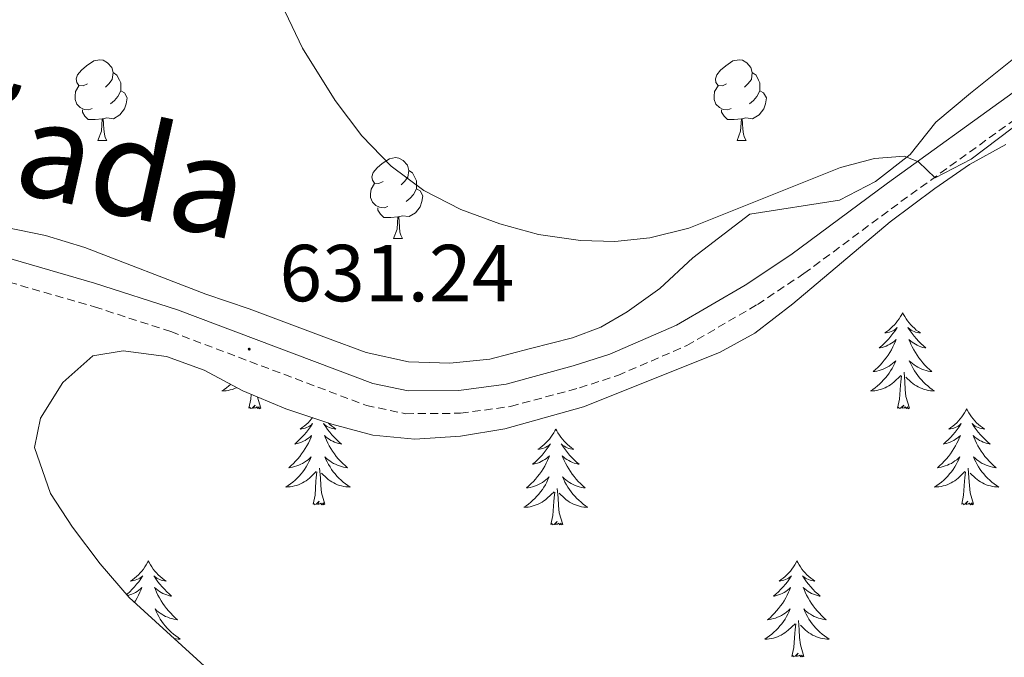
# Model space of a CAD drawing. Units: metres. Extents: x 624252 to 628760, y 4694444 to 4697495.
# Drawn here: x 625318 to 625440, y 4697021 to 4697100 of the extents above; entities that cross this region are included whole.
import ezdxf
from ezdxf.enums import TextEntityAlignment as Align

# ---------------------------------------------------------------- set-up
doc = ezdxf.new("R2010")
doc.units = ezdxf.units.M
doc.header["$MEASUREMENT"] = 0
doc.linetypes.add('TRAZOSX2', pattern=[1.5, 1, -0.5])
for name, color, linetype, lineweight in [('Carátula', 7, 'Continuous', 5), ('Level 21', 19, 'Continuous', 0), ('Level 35', 92, 'Continuous', 0), ('Level 36', 19, 'Continuous', 40), ('Level 41', 39, 'Continuous', 0), ('Level 45', 19, 'Continuous', 0), ('Level 5', 36, 'Continuous', 0), ('Level 7', 1, 'Continuous', 0)]:
    doc.layers.add(name, color=color, linetype=linetype, lineweight=lineweight)
doc.styles.add('Arial', font='ARIAL.TTF', dxfattribs={"height": 0.2})

# ---------------------------------------------------------------- blocks, each defined once
blk = doc.blocks.new('5PATER')
at = {"layer": 'Carátula', "linetype": 'Continuous', "lineweight": 5}
h = blk.add_hatch(color=250, dxfattribs=at)
edge = h.paths.add_edge_path()
edge.add_ellipse((0, 0), major_axis=(-1.33, -1.34), ratio=0.999422, start_angle=0, end_angle=360)

msp = doc.modelspace()

# ---------------------------------------------------------------- linework, layer by layer
at = {"layer": 'Level 21', "color": 19, "linetype": 'Continuous', "lineweight": 0}
msp.add_polyline3d([(625312.63, 4697071.26, 634.16), (625327.33, 4697067.03, 632.45), (625337.62, 4697063.7, 631.53), (625361.85, 4697054.56, 630.81), (625366.24, 4697053.65, 630.58), (625372.55, 4697053.7, 630.55), (625378.4, 4697054.5, 630.55), (625386.72, 4697056.74, 630.03), (625391.27, 4697058.22, 630.03), (625399.56, 4697061.8, 629.99), (625408.09, 4697066.77, 629.87), (625413.73, 4697070.52, 629.77), (625425.74, 4697079.41, 630.03), (625441.32, 4697090.66, 629.94)], dxfattribs=at)
at = {"layer": 'Level 21', "color": 19, "linetype": 'TRAZOSX2', "lineweight": 0}
msp.add_polyline3d([(625312.38, 4697068.4, 634.12), (625327.31, 4697064.08, 632.36), (625336.79, 4697061, 631.52), (625361.06, 4697051.84, 630.81), (625365.96, 4697050.82, 630.58), (625372.75, 4697050.87, 630.55), (625378.96, 4697051.72, 630.55), (625387.52, 4697054.03, 630.03), (625392.27, 4697055.57, 630.03), (625400.84, 4697059.27, 629.99), (625409.59, 4697064.37, 629.87), (625415.36, 4697068.2, 629.77), (625427.41, 4697077.13, 630.03), (625443.06, 4697088.43, 629.94)], dxfattribs=at)
at = {"layer": 'Level 35', "color": 92, "linetype": 'Continuous', "lineweight": 0, "ltscale": 0.5}
for points in [[(625442.66, 4697095.86, 631.68), (625436.03, 4697090.6, 631.34), (625431.75, 4697086.98, 632.2), (625428.53, 4697082.97, 632.29), (625424.24, 4697079.61, 632.29), (625419.78, 4697077.33, 632.29), (625408.65, 4697075.57, 632.46), (625401.57, 4697070.16, 632.88), (625397.49, 4697066.34, 633.07), (625393.41, 4697063.45, 633.07), (625390.15, 4697061.57, 633.07), (625386.65, 4697060.23, 632.81), (625381.43, 4697058.91, 632.29), (625376.37, 4697057.6, 632.29), (625371.41, 4697057.07, 632.62), (625366.3, 4697057.25, 632.88), (625361.04, 4697058.4, 632.82), (625356.11, 4697060.24, 632.38), (625346.52, 4697063.83, 632.29), (625341.15, 4697065.64, 632.81), (625326.13, 4697071.43, 633.71), (625321.25, 4697072.94, 634.71), (625316.19, 4697073.96, 635.31)], [(625404.88, 4697058.4, 632.81), (625409.26, 4697060.79, 632.3), (625413.99, 4697064.45, 632.98), (625426.06, 4697074.64, 633.42), (625431.62, 4697078.76, 634.19), (625435.9, 4697081.72, 635.08), (625440.42, 4697084.2, 636.18)], [(625343.28, 4697017.38, 632.12), (625331.64, 4697028.02, 631.6), (625328.03, 4697032.21, 631.77), (625324.58, 4697036.75, 632.63), (625321.86, 4697040.92, 632.8), (625319.89, 4697046.61, 632.81), (625320.62, 4697050.26, 632.46), (625323.39, 4697054.69, 631.25), (625327.13, 4697057.99, 630.87), (625330.86, 4697058.6, 631.42), (625336.24, 4697057.93, 632.29), (625340.94, 4697056.23, 632.29), (625345.71, 4697053.64, 632.29), (625351.08, 4697051.43, 632.29)], [(625351.08, 4697051.43, 632.29), (625356.79, 4697049.53, 632.29), (625361.85, 4697048.16, 632.63), (625367.06, 4697047.66, 632.98), (625372.75, 4697048.05, 632.81), (625378.25, 4697048.94, 632.81), (625387.99, 4697051.65, 632.81), (625404.88, 4697058.4, 632.81)]]:
    msp.add_polyline3d(points, dxfattribs=at)
at = {"layer": 'Level 36', "color": 92, "linetype": 'Continuous', "lineweight": 0}
for points in [[(625326.44, 4697091.76), (625325.91, 4697091.5), (625325.38, 4697091.55), (625325.12, 4697091.92), (625325.06, 4697092.35), (625325.22, 4697092.87), (625325.7, 4697093.46), (625326.34, 4697093.99), (625327.24, 4697094.58), (625327.98, 4697094.74), (625328.41, 4697094.68), (625328.94, 4697094.37), (625329.47, 4697093.78), (625329.63, 4697093.14), (625329.52, 4697092.29), (625329.09, 4697091.76), (625328.67, 4697091.34)], [(625405.77, 4697091.76), (625405.24, 4697091.5), (625404.71, 4697091.55), (625404.44, 4697091.92), (625404.39, 4697092.35), (625404.55, 4697092.87), (625405.03, 4697093.46), (625405.66, 4697093.99), (625406.56, 4697094.58), (625407.31, 4697094.74), (625407.73, 4697094.68), (625408.26, 4697094.37), (625408.79, 4697093.78), (625408.95, 4697093.14), (625408.84, 4697092.29), (625408.42, 4697091.76), (625408, 4697091.34)], [(625329.63, 4697093.14), (625330.1, 4697092.83), (625330.42, 4697092.19), (625330.58, 4697091.87), (625330.58, 4697091.29), (625330.58, 4697090.86), (625330.21, 4697090.17), (625329.79, 4697089.69), (625329.31, 4697089.27)], [(625408.95, 4697093.14), (625409.43, 4697092.83), (625409.74, 4697092.19), (625409.9, 4697091.87), (625409.9, 4697091.29), (625409.9, 4697090.86), (625409.53, 4697090.17), (625409.11, 4697089.69), (625408.63, 4697089.27)], [(625327.03, 4697088.68), (625326.6, 4697088.52), (625326.02, 4697088.58), (625325.54, 4697088.79), (625325.12, 4697089.22), (625324.9, 4697089.8), (625324.9, 4697090.22), (625324.96, 4697090.81), (625325.38, 4697091.5)], [(625406.35, 4697088.68), (625405.93, 4697088.52), (625405.34, 4697088.58), (625404.87, 4697088.79), (625404.44, 4697089.22), (625404.23, 4697089.8), (625404.23, 4697090.22), (625404.28, 4697090.81), (625404.71, 4697091.5)], [(625330.58, 4697090.86), (625331.03, 4697090.61), (625331.38, 4697090), (625331.27, 4697089.27), (625331.06, 4697088.63), (625330.47, 4697087.89), (625329.68, 4697087.41), (625328.83, 4697087.52), (625328.4, 4697087.39)], [(625409.9, 4697090.86), (625410.36, 4697090.61), (625410.7, 4697090), (625410.59, 4697089.27), (625410.38, 4697088.63), (625409.8, 4697087.89), (625409, 4697087.41), (625408.15, 4697087.52), (625407.72, 4697087.39)], [(625328.29, 4697087.39), (625327.4, 4697087.3), (625326.55, 4697087.3), (625326.13, 4697087.73), (625325.81, 4697088.21), (625325.81, 4697088.52)], [(625407.61, 4697087.39), (625406.72, 4697087.3), (625405.88, 4697087.3), (625405.45, 4697087.73), (625405.13, 4697088.21), (625405.13, 4697088.52)], [(625327.74, 4697084.7), (625328.18, 4697085.86), (625328.29, 4697087.39), (625328.4, 4697087.39), (625328.43, 4697086.8), (625328.47, 4697086.12), (625328.54, 4697085.5), (625328.65, 4697085.1), (625328.87, 4697084.7)], [(625407.07, 4697084.7), (625407.5, 4697085.86), (625407.61, 4697087.39), (625407.72, 4697087.39), (625407.76, 4697086.8), (625407.79, 4697086.12), (625407.86, 4697085.5), (625407.98, 4697085.1), (625408.19, 4697084.7)], [(625327.74, 4697084.7), (625328.87, 4697084.7)], [(625407.07, 4697084.7), (625408.19, 4697084.7)], [(625363.13, 4697079.62), (625362.6, 4697079.36), (625362.07, 4697079.41), (625361.81, 4697079.78), (625361.75, 4697080.21), (625361.91, 4697080.73), (625362.39, 4697081.32), (625363.03, 4697081.85), (625363.93, 4697082.44), (625364.67, 4697082.6), (625365.1, 4697082.54), (625365.63, 4697082.23), (625366.16, 4697081.64), (625366.32, 4697081), (625366.21, 4697080.15), (625365.78, 4697079.62), (625365.36, 4697079.2)], [(625366.32, 4697081), (625366.79, 4697080.69), (625367.11, 4697080.05), (625367.27, 4697079.73), (625367.27, 4697079.15), (625367.27, 4697078.72), (625366.9, 4697078.03), (625366.48, 4697077.55), (625366, 4697077.13)], [(625363.72, 4697076.54), (625363.29, 4697076.38), (625362.71, 4697076.44), (625362.23, 4697076.65), (625361.81, 4697077.08), (625361.59, 4697077.66), (625361.59, 4697078.08), (625361.65, 4697078.67), (625362.07, 4697079.36)], [(625367.27, 4697078.72), (625367.72, 4697078.47), (625368.07, 4697077.86), (625367.96, 4697077.13), (625367.75, 4697076.49), (625367.16, 4697075.75), (625366.37, 4697075.27), (625365.52, 4697075.38), (625365.09, 4697075.25)], [(625364.98, 4697075.25), (625364.09, 4697075.16), (625363.24, 4697075.16), (625362.82, 4697075.59), (625362.5, 4697076.07), (625362.5, 4697076.38)], [(625364.43, 4697072.56), (625364.87, 4697073.72), (625364.98, 4697075.25), (625365.09, 4697075.25), (625365.12, 4697074.66), (625365.16, 4697073.98), (625365.23, 4697073.36), (625365.34, 4697072.96), (625365.56, 4697072.56)], [(625364.43, 4697072.56), (625365.56, 4697072.56)], [(625427.61, 4697063.35), (625427.5, 4697063.13), (625427.34, 4697062.86), (625427.17, 4697062.59), (625426.99, 4697062.34), (625426.8, 4697062.09), (625426.59, 4697061.85), (625426.37, 4697061.62), (625426.14, 4697061.41), (625425.9, 4697061.2), (625425.65, 4697061.01), (625425.39, 4697060.84), (625425.59, 4697060.86), (625425.79, 4697060.9), (625425.99, 4697060.95), (625426.19, 4697061.02), (625426.38, 4697061.1), (625426.56, 4697061.2), (625426.73, 4697061.32), (625426.94, 4697061.51), (625426.89, 4697061.44), (625426.67, 4697061.1), (625426.42, 4697060.76), (625426.17, 4697060.44), (625425.9, 4697060.12), (625425.62, 4697059.81), (625425.33, 4697059.52), (625425.02, 4697059.24), (625424.71, 4697058.97), (625424.83, 4697058.99), (625425.08, 4697059.05), (625425.32, 4697059.12), (625425.56, 4697059.21), (625425.79, 4697059.31), (625426.01, 4697059.43), (625426.23, 4697059.56), (625426.43, 4697059.7), (625426.63, 4697059.86), (625426.82, 4697060.03), (625426.73, 4697059.81), (625426.57, 4697059.45), (625426.4, 4697059.1), (625426.22, 4697058.75), (625426.02, 4697058.41), (625425.81, 4697058.08), (625425.58, 4697057.76), (625425.34, 4697057.44), (625425.09, 4697057.14), (625424.83, 4697056.85), (625424.55, 4697056.57), (625424.26, 4697056.3), (625423.97, 4697056.04), (625424.16, 4697056.06), (625424.43, 4697056.11), (625424.69, 4697056.17), (625424.95, 4697056.25), (625425.21, 4697056.35), (625425.45, 4697056.46), (625425.7, 4697056.58), (625425.93, 4697056.72), (625426.15, 4697056.87), (625426.37, 4697057.03), (625426.58, 4697057.21), (625426.77, 4697057.39), (625426.63, 4697057.07)], [(625427.61, 4697063.35), (625427.72, 4697063.13), (625427.87, 4697062.86), (625428.04, 4697062.59), (625428.22, 4697062.34), (625428.42, 4697062.09), (625428.63, 4697061.85), (625428.84, 4697061.62), (625429.07, 4697061.41), (625429.31, 4697061.2), (625429.57, 4697061.01), (625429.83, 4697060.84), (625429.63, 4697060.86), (625429.42, 4697060.9), (625429.22, 4697060.95), (625429.03, 4697061.02), (625428.84, 4697061.1), (625428.66, 4697061.2), (625428.49, 4697061.32), (625428.28, 4697061.51), (625428.32, 4697061.44), (625428.55, 4697061.1), (625428.79, 4697060.76), (625429.05, 4697060.44), (625429.32, 4697060.12), (625429.6, 4697059.81), (625429.89, 4697059.52), (625430.19, 4697059.24), (625430.51, 4697058.97), (625430.38, 4697058.99), (625430.14, 4697059.05), (625429.89, 4697059.12), (625429.66, 4697059.21), (625429.43, 4697059.31), (625429.2, 4697059.43), (625428.99, 4697059.56), (625428.78, 4697059.7), (625428.58, 4697059.86), (625428.4, 4697060.03), (625428.49, 4697059.81), (625428.64, 4697059.45), (625428.81, 4697059.1), (625429, 4697058.75), (625429.2, 4697058.41), (625429.41, 4697058.08), (625429.64, 4697057.76), (625429.87, 4697057.44), (625430.13, 4697057.14), (625430.39, 4697056.85), (625430.67, 4697056.57), (625430.95, 4697056.3), (625431.25, 4697056.04), (625431.05, 4697056.06), (625430.79, 4697056.11), (625430.52, 4697056.17), (625430.26, 4697056.25), (625430.01, 4697056.35), (625429.76, 4697056.46), (625429.52, 4697056.58), (625429.29, 4697056.72), (625429.06, 4697056.87), (625428.85, 4697057.03), (625428.64, 4697057.21), (625428.44, 4697057.39), (625428.59, 4697057.07)], [(625426.63, 4697057.07), (625426.48, 4697056.75), (625426.31, 4697056.43), (625426.12, 4697056.13), (625425.93, 4697055.83), (625425.72, 4697055.54), (625425.49, 4697055.26), (625425.26, 4697055), (625425.01, 4697054.74), (625424.75, 4697054.49), (625424.49, 4697054.26), (625424.21, 4697054.04), (625423.92, 4697053.83), (625423.63, 4697053.64), (625423.89, 4697053.65), (625424.16, 4697053.67), (625424.42, 4697053.71), (625424.68, 4697053.77), (625424.93, 4697053.84), (625425.18, 4697053.93), (625425.43, 4697054.03), (625425.66, 4697054.15), (625425.89, 4697054.28), (625426.12, 4697054.42), (625426.33, 4697054.58), (625426.53, 4697054.75), (625427.38, 4697055.55)], [(625428.59, 4697057.07), (625428.74, 4697056.75), (625428.91, 4697056.43), (625429.09, 4697056.13), (625429.29, 4697055.83), (625429.5, 4697055.54), (625429.72, 4697055.26), (625429.96, 4697055), (625430.2, 4697054.74), (625430.46, 4697054.49), (625430.73, 4697054.26), (625431.01, 4697054.04), (625431.3, 4697053.83), (625431.59, 4697053.64), (625431.32, 4697053.65), (625431.06, 4697053.67), (625430.8, 4697053.71), (625430.54, 4697053.77), (625430.28, 4697053.84), (625430.03, 4697053.93), (625429.79, 4697054.03), (625429.55, 4697054.15), (625429.32, 4697054.28), (625429.1, 4697054.42), (625428.89, 4697054.58), (625428.68, 4697054.75), (625428.03, 4697055.37)], [(625426.99, 4697051.5), (625427.23, 4697052.62), (625427.35, 4697054.36), (625427.39, 4697054.79), (625427.46, 4697055.52)], [(625428.46, 4697051.5), (625428.03, 4697052.94), (625427.94, 4697053.84), (625427.89, 4697054.79), (625427.79, 4697055.96)], [(625344.21, 4697054.46), (625343.98, 4697054.26), (625343.7, 4697054.04), (625343.41, 4697053.83), (625343.12, 4697053.64), (625343.39, 4697053.64), (625343.65, 4697053.67), (625343.91, 4697053.71), (625344.17, 4697053.77), (625344.43, 4697053.84), (625344.68, 4697053.93), (625344.92, 4697054.03), (625344.96, 4697054.05)], [(625346.49, 4697051.5), (625346.73, 4697052.62), (625346.77, 4697053.21)], [(625347.95, 4697051.5), (625347.78, 4697051.43), (625347.76, 4697051.67), (625347.57, 4697051.45), (625347.45, 4697051.65), (625347.33, 4697051.54), (625347.06, 4697051.49), (625347.26, 4697051.88), (625346.87, 4697051.5), (625346.68, 4697051.45), (625346.64, 4697051.61), (625346.49, 4697051.5)], [(625347.95, 4697051.5), (625347.54, 4697052.89)], [(625428.46, 4697051.5), (625428.29, 4697051.43), (625428.27, 4697051.67), (625428.08, 4697051.45), (625427.95, 4697051.65), (625427.83, 4697051.54), (625427.56, 4697051.49), (625427.76, 4697051.88), (625427.37, 4697051.5), (625427.19, 4697051.45), (625427.15, 4697051.61), (625426.99, 4697051.5)], [(625435.57, 4697051.43), (625435.46, 4697051.21), (625435.3, 4697050.94), (625435.13, 4697050.67), (625434.95, 4697050.42), (625434.76, 4697050.17), (625434.55, 4697049.93), (625434.33, 4697049.7), (625434.1, 4697049.49), (625433.86, 4697049.28), (625433.61, 4697049.09), (625433.35, 4697048.92), (625433.55, 4697048.94), (625433.75, 4697048.98), (625433.95, 4697049.03), (625434.15, 4697049.1), (625434.34, 4697049.19), (625434.52, 4697049.28), (625434.69, 4697049.4), (625434.9, 4697049.59), (625434.85, 4697049.52), (625434.63, 4697049.18), (625434.38, 4697048.84), (625434.13, 4697048.52), (625433.86, 4697048.2), (625433.58, 4697047.9), (625433.29, 4697047.6), (625432.98, 4697047.32), (625432.67, 4697047.05), (625432.79, 4697047.07), (625433.04, 4697047.13), (625433.28, 4697047.2), (625433.52, 4697047.29), (625433.75, 4697047.39), (625433.97, 4697047.51), (625434.19, 4697047.64), (625434.39, 4697047.79), (625434.59, 4697047.94), (625434.78, 4697048.11), (625434.69, 4697047.89), (625434.53, 4697047.53), (625434.36, 4697047.18), (625434.18, 4697046.83), (625433.98, 4697046.49), (625433.77, 4697046.16), (625433.54, 4697045.84), (625433.3, 4697045.52), (625433.05, 4697045.22), (625432.79, 4697044.93), (625432.51, 4697044.65), (625432.22, 4697044.38), (625431.93, 4697044.12), (625432.12, 4697044.14), (625432.39, 4697044.19), (625432.65, 4697044.26), (625432.91, 4697044.33), (625433.17, 4697044.43), (625433.41, 4697044.54), (625433.66, 4697044.66), (625433.89, 4697044.8), (625434.11, 4697044.95), (625434.33, 4697045.11), (625434.54, 4697045.29), (625434.73, 4697045.48), (625434.59, 4697045.15)], [(625435.57, 4697051.43), (625435.68, 4697051.21), (625435.83, 4697050.94), (625436, 4697050.67), (625436.18, 4697050.42), (625436.38, 4697050.17), (625436.59, 4697049.93), (625436.8, 4697049.7), (625437.03, 4697049.49), (625437.27, 4697049.28), (625437.53, 4697049.09), (625437.79, 4697048.92), (625437.59, 4697048.94), (625437.38, 4697048.98), (625437.18, 4697049.03), (625436.99, 4697049.1), (625436.8, 4697049.19), (625436.62, 4697049.28), (625436.45, 4697049.4), (625436.24, 4697049.59), (625436.28, 4697049.52), (625436.51, 4697049.18), (625436.75, 4697048.84), (625437.01, 4697048.52), (625437.28, 4697048.2), (625437.56, 4697047.9), (625437.85, 4697047.6), (625438.15, 4697047.32), (625438.47, 4697047.05), (625438.34, 4697047.07), (625438.1, 4697047.13), (625437.85, 4697047.2), (625437.62, 4697047.29), (625437.39, 4697047.39), (625437.16, 4697047.51), (625436.95, 4697047.64), (625436.74, 4697047.79), (625436.54, 4697047.94), (625436.36, 4697048.11), (625436.45, 4697047.89), (625436.6, 4697047.53), (625436.77, 4697047.18), (625436.96, 4697046.83), (625437.16, 4697046.49), (625437.37, 4697046.16), (625437.6, 4697045.84), (625437.83, 4697045.52), (625438.09, 4697045.22), (625438.35, 4697044.93), (625438.63, 4697044.65), (625438.91, 4697044.38), (625439.21, 4697044.12), (625439.01, 4697044.14), (625438.75, 4697044.19), (625438.48, 4697044.26), (625438.22, 4697044.33), (625437.97, 4697044.43), (625437.72, 4697044.54), (625437.48, 4697044.66), (625437.25, 4697044.8), (625437.02, 4697044.95), (625436.81, 4697045.11), (625436.6, 4697045.29), (625436.4, 4697045.48), (625436.55, 4697045.15)], [(625354.38, 4697050.33), (625354.25, 4697050.17), (625354.05, 4697049.93), (625353.83, 4697049.7), (625353.6, 4697049.49), (625353.36, 4697049.28), (625353.11, 4697049.09), (625352.85, 4697048.92), (625353.05, 4697048.94), (625353.25, 4697048.98), (625353.45, 4697049.03), (625353.64, 4697049.1), (625353.83, 4697049.18), (625354.01, 4697049.28), (625354.19, 4697049.4), (625354.39, 4697049.59), (625354.35, 4697049.52), (625354.12, 4697049.18), (625353.88, 4697048.84), (625353.62, 4697048.52), (625353.35, 4697048.2), (625353.07, 4697047.89), (625352.78, 4697047.6), (625352.48, 4697047.32), (625352.17, 4697047.05), (625352.29, 4697047.07), (625352.53, 4697047.13), (625352.78, 4697047.2), (625353.01, 4697047.29), (625353.24, 4697047.39), (625353.47, 4697047.51), (625353.68, 4697047.64), (625353.89, 4697047.78), (625354.09, 4697047.94), (625354.27, 4697048.11), (625354.19, 4697047.89), (625354.03, 4697047.53), (625353.86, 4697047.18), (625353.67, 4697046.83), (625353.47, 4697046.49), (625353.26, 4697046.16), (625353.03, 4697045.84), (625352.8, 4697045.52), (625352.55, 4697045.22), (625352.28, 4697044.93), (625352.01, 4697044.65), (625351.72, 4697044.38), (625351.42, 4697044.12), (625351.62, 4697044.14), (625351.89, 4697044.19), (625352.15, 4697044.25), (625352.41, 4697044.33), (625352.66, 4697044.43), (625352.91, 4697044.54), (625353.15, 4697044.66), (625353.39, 4697044.8), (625353.61, 4697044.95), (625353.83, 4697045.11), (625354.03, 4697045.29), (625354.23, 4697045.47), (625354.09, 4697045.15), (625353.93, 4697044.83), (625353.76, 4697044.51), (625353.58, 4697044.21), (625353.38, 4697043.91)], [(625356.32, 4697049.68), (625356.53, 4697049.49), (625356.77, 4697049.28), (625357.02, 4697049.09), (625357.28, 4697048.92), (625357.08, 4697048.94), (625356.88, 4697048.98), (625356.68, 4697049.03), (625356.48, 4697049.1), (625356.29, 4697049.18), (625356.11, 4697049.28), (625355.94, 4697049.4), (625355.73, 4697049.59), (625355.78, 4697049.52), (625356.01, 4697049.18), (625356.25, 4697048.84), (625356.51, 4697048.52), (625356.77, 4697048.2), (625357.05, 4697047.89), (625357.35, 4697047.6), (625357.65, 4697047.32), (625357.96, 4697047.05), (625357.84, 4697047.07), (625357.59, 4697047.13), (625357.35, 4697047.2), (625357.11, 4697047.29), (625356.88, 4697047.39), (625356.66, 4697047.51), (625356.44, 4697047.64), (625356.24, 4697047.78), (625356.04, 4697047.94), (625355.85, 4697048.11), (625355.94, 4697047.89), (625356.1, 4697047.53), (625356.27, 4697047.18), (625356.45, 4697046.83), (625356.65, 4697046.49), (625356.86, 4697046.16), (625357.09, 4697045.84), (625357.33, 4697045.52), (625357.58, 4697045.22), (625357.85, 4697044.93)], [(625384.58, 4697048.92), (625384.47, 4697048.71), (625384.31, 4697048.43), (625384.14, 4697048.16), (625383.96, 4697047.91), (625383.77, 4697047.66), (625383.56, 4697047.42), (625383.34, 4697047.2), (625383.11, 4697046.98), (625382.87, 4697046.78), (625382.62, 4697046.59), (625382.36, 4697046.41), (625382.56, 4697046.43), (625382.76, 4697046.47), (625382.96, 4697046.52), (625383.16, 4697046.59), (625383.35, 4697046.68), (625383.53, 4697046.78), (625383.7, 4697046.89), (625383.91, 4697047.08), (625383.87, 4697047.02), (625383.63, 4697046.67), (625383.39, 4697046.33), (625383.14, 4697046.01), (625382.87, 4697045.69), (625382.59, 4697045.39), (625382.3, 4697045.09), (625381.99, 4697044.81), (625381.68, 4697044.54), (625381.8, 4697044.56), (625382.05, 4697044.62), (625382.29, 4697044.69), (625382.53, 4697044.78), (625382.76, 4697044.88), (625382.98, 4697045), (625383.2, 4697045.13), (625383.41, 4697045.28), (625383.6, 4697045.44), (625383.79, 4697045.6), (625383.7, 4697045.38), (625383.55, 4697045.02), (625383.37, 4697044.67), (625383.19, 4697044.32), (625382.99, 4697043.98), (625382.78, 4697043.65), (625382.55, 4697043.33), (625382.31, 4697043.02), (625382.06, 4697042.71), (625381.8, 4697042.42), (625381.52, 4697042.14), (625381.23, 4697041.87), (625380.94, 4697041.61), (625381.13, 4697041.64), (625381.4, 4697041.68), (625381.66, 4697041.75), (625381.92, 4697041.83), (625382.18, 4697041.92), (625382.43, 4697042.03), (625382.67, 4697042.15), (625382.9, 4697042.29), (625383.13, 4697042.44), (625383.34, 4697042.6), (625383.55, 4697042.78), (625383.74, 4697042.97), (625383.6, 4697042.64)], [(625384.58, 4697048.92), (625384.69, 4697048.71), (625384.84, 4697048.43), (625385.01, 4697048.16), (625385.19, 4697047.91), (625385.39, 4697047.66), (625385.59, 4697047.42), (625385.81, 4697047.2), (625386.04, 4697046.98), (625386.28, 4697046.78), (625386.53, 4697046.59), (625386.79, 4697046.41), (625386.6, 4697046.43), (625386.39, 4697046.47), (625386.19, 4697046.52), (625386, 4697046.59), (625385.81, 4697046.68), (625385.63, 4697046.78), (625385.45, 4697046.89), (625385.25, 4697047.08), (625385.29, 4697047.02), (625385.52, 4697046.67), (625385.76, 4697046.33), (625386.02, 4697046.01), (625386.29, 4697045.69), (625386.57, 4697045.39), (625386.86, 4697045.09), (625387.16, 4697044.81), (625387.48, 4697044.54), (625387.35, 4697044.56), (625387.11, 4697044.62), (625386.86, 4697044.69), (625386.63, 4697044.78), (625386.4, 4697044.88), (625386.17, 4697045), (625385.96, 4697045.13), (625385.75, 4697045.28), (625385.55, 4697045.44), (625385.37, 4697045.6), (625385.45, 4697045.38), (625385.61, 4697045.02), (625385.78, 4697044.67), (625385.97, 4697044.32), (625386.17, 4697043.98), (625386.38, 4697043.65), (625386.61, 4697043.33), (625386.85, 4697043.02), (625387.1, 4697042.71), (625387.36, 4697042.42), (625387.63, 4697042.14), (625387.92, 4697041.87), (625388.22, 4697041.61), (625388.02, 4697041.64), (625387.76, 4697041.68), (625387.49, 4697041.75), (625387.23, 4697041.83), (625386.98, 4697041.92), (625386.73, 4697042.03), (625386.49, 4697042.15), (625386.26, 4697042.29), (625386.03, 4697042.44), (625385.81, 4697042.6), (625385.61, 4697042.78), (625385.41, 4697042.97), (625385.55, 4697042.64)], [(625357.85, 4697044.93), (625358.12, 4697044.65), (625358.41, 4697044.38), (625358.7, 4697044.12), (625358.51, 4697044.14), (625358.24, 4697044.19), (625357.98, 4697044.25), (625357.72, 4697044.33), (625357.46, 4697044.43), (625357.22, 4697044.54), (625356.97, 4697044.66), (625356.74, 4697044.8), (625356.52, 4697044.95), (625356.3, 4697045.11), (625356.09, 4697045.29), (625355.9, 4697045.47), (625356.04, 4697045.15), (625356.19, 4697044.83), (625356.36, 4697044.51), (625356.55, 4697044.21), (625356.74, 4697043.91), (625356.95, 4697043.62), (625357.18, 4697043.34), (625357.41, 4697043.08), (625357.66, 4697042.82), (625357.92, 4697042.57), (625358.19, 4697042.34), (625358.46, 4697042.12), (625358.75, 4697041.91), (625359.04, 4697041.72), (625358.78, 4697041.73), (625358.51, 4697041.75), (625358.25, 4697041.79), (625357.99, 4697041.85), (625357.74, 4697041.92), (625357.49, 4697042.01), (625357.25, 4697042.11), (625357.01, 4697042.23), (625356.78, 4697042.36), (625356.55, 4697042.5), (625356.34, 4697042.66), (625356.14, 4697042.83), (625355.48, 4697043.45)], [(625434.59, 4697045.15), (625434.44, 4697044.83), (625434.27, 4697044.51), (625434.08, 4697044.21), (625433.89, 4697043.91), (625433.68, 4697043.62), (625433.45, 4697043.34), (625433.22, 4697043.08), (625432.97, 4697042.82), (625432.71, 4697042.57), (625432.45, 4697042.34), (625432.17, 4697042.12), (625431.88, 4697041.91), (625431.59, 4697041.72), (625431.85, 4697041.73), (625432.12, 4697041.75), (625432.38, 4697041.79), (625432.64, 4697041.85), (625432.89, 4697041.92), (625433.14, 4697042.01), (625433.39, 4697042.11), (625433.62, 4697042.23), (625433.85, 4697042.36), (625434.08, 4697042.5), (625434.29, 4697042.66), (625434.49, 4697042.83), (625435.34, 4697043.63)], [(625436.55, 4697045.15), (625436.7, 4697044.83), (625436.87, 4697044.51), (625437.05, 4697044.21), (625437.25, 4697043.91), (625437.46, 4697043.62), (625437.68, 4697043.34), (625437.92, 4697043.08), (625438.16, 4697042.82), (625438.42, 4697042.57), (625438.69, 4697042.34), (625438.97, 4697042.12), (625439.26, 4697041.91), (625439.55, 4697041.72), (625439.28, 4697041.73), (625439.02, 4697041.75), (625438.76, 4697041.79), (625438.5, 4697041.85), (625438.24, 4697041.92), (625437.99, 4697042.01), (625437.75, 4697042.11), (625437.51, 4697042.23), (625437.28, 4697042.36), (625437.06, 4697042.5), (625436.85, 4697042.66), (625436.64, 4697042.83), (625435.99, 4697043.45)], [(625353.38, 4697043.91), (625353.17, 4697043.62), (625352.95, 4697043.34), (625352.71, 4697043.08), (625352.47, 4697042.82), (625352.21, 4697042.57), (625351.94, 4697042.34), (625351.66, 4697042.12), (625351.37, 4697041.91), (625351.08, 4697041.72), (625351.35, 4697041.73), (625351.61, 4697041.75), (625351.87, 4697041.79), (625352.13, 4697041.85), (625352.39, 4697041.92), (625352.64, 4697042.01), (625352.88, 4697042.11), (625353.12, 4697042.23), (625353.35, 4697042.36), (625353.57, 4697042.5), (625353.78, 4697042.66), (625353.99, 4697042.83), (625354.83, 4697043.63)], [(625354.44, 4697039.58), (625354.69, 4697040.7), (625354.8, 4697042.44), (625354.85, 4697042.87), (625354.91, 4697043.6)], [(625355.91, 4697039.58), (625355.49, 4697041.02), (625355.39, 4697041.92), (625355.35, 4697042.87), (625355.25, 4697044.04)], [(625434.95, 4697039.58), (625435.19, 4697040.7), (625435.31, 4697042.44), (625435.35, 4697042.88), (625435.42, 4697043.6)], [(625436.42, 4697039.58), (625435.99, 4697041.02), (625435.9, 4697041.93), (625435.85, 4697042.88), (625435.75, 4697044.04)], [(625383.6, 4697042.64), (625383.45, 4697042.32), (625383.28, 4697042), (625383.09, 4697041.7), (625382.9, 4697041.4), (625382.69, 4697041.12), (625382.46, 4697040.84), (625382.23, 4697040.57), (625381.98, 4697040.31), (625381.73, 4697040.07), (625381.46, 4697039.83), (625381.18, 4697039.61), (625380.89, 4697039.4), (625380.6, 4697039.21), (625380.86, 4697039.22), (625381.13, 4697039.24), (625381.39, 4697039.28), (625381.65, 4697039.34), (625381.9, 4697039.41), (625382.15, 4697039.5), (625382.4, 4697039.6), (625382.63, 4697039.72), (625382.86, 4697039.85), (625383.09, 4697040), (625383.3, 4697040.15), (625383.5, 4697040.32), (625384.35, 4697041.12)], [(625385.55, 4697042.64), (625385.71, 4697042.32), (625385.88, 4697042), (625386.06, 4697041.7), (625386.26, 4697041.4), (625386.47, 4697041.12), (625386.69, 4697040.84), (625386.93, 4697040.57), (625387.17, 4697040.31), (625387.43, 4697040.07), (625387.7, 4697039.83), (625387.98, 4697039.61), (625388.27, 4697039.4), (625388.56, 4697039.21), (625388.29, 4697039.22), (625388.03, 4697039.24), (625387.77, 4697039.28), (625387.51, 4697039.34), (625387.25, 4697039.41), (625387, 4697039.5), (625386.76, 4697039.6), (625386.52, 4697039.72), (625386.29, 4697039.85), (625386.07, 4697040), (625385.86, 4697040.15), (625385.65, 4697040.32), (625385, 4697040.94)], [(625383.96, 4697037.07), (625384.2, 4697038.19), (625384.32, 4697039.93), (625384.37, 4697040.37), (625384.43, 4697041.09)], [(625385.43, 4697037.07), (625385, 4697038.51), (625384.91, 4697039.42), (625384.86, 4697040.37), (625384.76, 4697041.53)], [(625355.91, 4697039.58), (625355.74, 4697039.51), (625355.72, 4697039.75), (625355.53, 4697039.53), (625355.41, 4697039.73), (625355.29, 4697039.62), (625355.02, 4697039.57), (625355.21, 4697039.96), (625354.83, 4697039.58), (625354.64, 4697039.53), (625354.6, 4697039.69), (625354.44, 4697039.58)], [(625436.42, 4697039.58), (625436.25, 4697039.51), (625436.23, 4697039.75), (625436.04, 4697039.53), (625435.91, 4697039.73), (625435.79, 4697039.63), (625435.52, 4697039.57), (625435.72, 4697039.96), (625435.33, 4697039.58), (625435.15, 4697039.53), (625435.11, 4697039.69), (625434.95, 4697039.58)], [(625385.43, 4697037.07), (625385.25, 4697037.01), (625385.24, 4697037.24), (625385.05, 4697037.02), (625384.93, 4697037.23), (625384.8, 4697037.12), (625384.53, 4697037.06), (625384.73, 4697037.46), (625384.35, 4697037.08), (625384.16, 4697037.02), (625384.12, 4697037.18), (625383.96, 4697037.07)], [(625333.99, 4697032.56), (625333.88, 4697032.34), (625333.73, 4697032.07), (625333.56, 4697031.8), (625333.38, 4697031.55), (625333.19, 4697031.3), (625332.98, 4697031.06), (625332.76, 4697030.84), (625332.53, 4697030.62), (625332.29, 4697030.42), (625332.04, 4697030.22), (625331.78, 4697030.05), (625331.98, 4697030.07), (625332.18, 4697030.11), (625332.38, 4697030.16), (625332.57, 4697030.23), (625332.76, 4697030.32), (625332.94, 4697030.42), (625333.12, 4697030.53), (625333.32, 4697030.72), (625333.28, 4697030.65), (625333.05, 4697030.31), (625332.81, 4697029.97), (625332.55, 4697029.65), (625332.29, 4697029.33), (625332.01, 4697029.03), (625331.71, 4697028.73), (625331.41, 4697028.45), (625331.33, 4697028.38)], [(625333.99, 4697032.56), (625334.11, 4697032.34), (625334.26, 4697032.07), (625334.43, 4697031.8), (625334.61, 4697031.55), (625334.81, 4697031.3), (625335.01, 4697031.06), (625335.23, 4697030.84), (625335.46, 4697030.62), (625335.7, 4697030.42), (625335.95, 4697030.22), (625336.21, 4697030.05), (625336.01, 4697030.07), (625335.81, 4697030.11), (625335.61, 4697030.16), (625335.42, 4697030.23), (625335.23, 4697030.32), (625335.05, 4697030.42), (625334.87, 4697030.53), (625334.67, 4697030.72), (625334.71, 4697030.65), (625334.94, 4697030.31), (625335.18, 4697029.97), (625335.44, 4697029.65), (625335.71, 4697029.33), (625335.99, 4697029.03), (625336.28, 4697028.73), (625336.58, 4697028.45), (625336.89, 4697028.18), (625336.77, 4697028.2), (625336.52, 4697028.26), (625336.28, 4697028.33), (625336.05, 4697028.42), (625335.81, 4697028.52), (625335.59, 4697028.64), (625335.37, 4697028.77), (625335.17, 4697028.92), (625334.97, 4697029.07), (625334.78, 4697029.24), (625334.87, 4697029.02)], [(625414.5, 4697032.56), (625414.39, 4697032.35), (625414.23, 4697032.07), (625414.07, 4697031.8), (625413.88, 4697031.55), (625413.69, 4697031.3), (625413.48, 4697031.06), (625413.26, 4697030.84), (625413.03, 4697030.62), (625412.79, 4697030.42), (625412.54, 4697030.23), (625412.28, 4697030.05), (625412.48, 4697030.07), (625412.69, 4697030.11), (625412.88, 4697030.16), (625413.08, 4697030.23), (625413.27, 4697030.32), (625413.45, 4697030.42), (625413.62, 4697030.53), (625413.83, 4697030.72), (625413.79, 4697030.66), (625413.56, 4697030.31), (625413.31, 4697029.97), (625413.06, 4697029.65), (625412.79, 4697029.33), (625412.51, 4697029.03), (625412.22, 4697028.73), (625411.91, 4697028.45), (625411.6, 4697028.18), (625411.73, 4697028.2), (625411.97, 4697028.26), (625412.21, 4697028.33), (625412.45, 4697028.42), (625412.68, 4697028.52), (625412.9, 4697028.64), (625413.12, 4697028.77), (625413.33, 4697028.92), (625413.52, 4697029.08), (625413.71, 4697029.24), (625413.62, 4697029.02), (625413.47, 4697028.66), (625413.3, 4697028.31), (625413.11, 4697027.96), (625412.91, 4697027.62), (625412.7, 4697027.29), (625412.47, 4697026.97), (625412.23, 4697026.66), (625411.98, 4697026.35), (625411.72, 4697026.06), (625411.44, 4697025.78), (625411.16, 4697025.51), (625410.86, 4697025.25), (625411.05, 4697025.28), (625411.32, 4697025.32), (625411.59, 4697025.39), (625411.84, 4697025.47), (625412.1, 4697025.56), (625412.35, 4697025.67), (625412.59, 4697025.79), (625412.82, 4697025.93), (625413.05, 4697026.08), (625413.26, 4697026.24), (625413.47, 4697026.42), (625413.66, 4697026.61), (625413.52, 4697026.28)], [(625414.5, 4697032.56), (625414.61, 4697032.35), (625414.77, 4697032.07), (625414.93, 4697031.8), (625415.12, 4697031.55), (625415.31, 4697031.3), (625415.52, 4697031.06), (625415.74, 4697030.84), (625415.97, 4697030.62), (625416.21, 4697030.42), (625416.46, 4697030.23), (625416.72, 4697030.05), (625416.52, 4697030.07), (625416.31, 4697030.11), (625416.12, 4697030.16), (625415.92, 4697030.23), (625415.73, 4697030.32), (625415.55, 4697030.42), (625415.38, 4697030.53), (625415.17, 4697030.72), (625415.21, 4697030.66), (625415.44, 4697030.31), (625415.69, 4697029.97), (625415.94, 4697029.65), (625416.21, 4697029.33), (625416.49, 4697029.03), (625416.78, 4697028.73), (625417.09, 4697028.45), (625417.4, 4697028.18), (625417.27, 4697028.2), (625417.03, 4697028.26), (625416.79, 4697028.33), (625416.55, 4697028.42), (625416.32, 4697028.52), (625416.1, 4697028.64), (625415.88, 4697028.77), (625415.67, 4697028.92), (625415.48, 4697029.08), (625415.29, 4697029.24), (625415.38, 4697029.02), (625415.53, 4697028.66), (625415.7, 4697028.31), (625415.89, 4697027.96), (625416.09, 4697027.62), (625416.3, 4697027.29), (625416.53, 4697026.97), (625416.77, 4697026.66), (625417.02, 4697026.35), (625417.28, 4697026.06), (625417.56, 4697025.78), (625417.84, 4697025.51), (625418.14, 4697025.25), (625417.95, 4697025.28), (625417.68, 4697025.32), (625417.41, 4697025.39), (625417.16, 4697025.47), (625416.9, 4697025.56), (625416.65, 4697025.67), (625416.41, 4697025.79), (625416.18, 4697025.93), (625415.95, 4697026.08), (625415.74, 4697026.24), (625415.53, 4697026.42), (625415.34, 4697026.61), (625415.48, 4697026.28)], [(625331.44, 4697028.25), (625331.47, 4697028.26), (625331.71, 4697028.33), (625331.95, 4697028.42), (625332.18, 4697028.52), (625332.4, 4697028.64), (625332.61, 4697028.77), (625332.82, 4697028.92), (625333.02, 4697029.07), (625333.21, 4697029.24), (625333.12, 4697029.02), (625332.96, 4697028.66), (625332.79, 4697028.31), (625332.61, 4697027.96), (625332.41, 4697027.62), (625332.29, 4697027.43)], [(625334.87, 4697029.02), (625335.03, 4697028.66), (625335.2, 4697028.31), (625335.38, 4697027.96), (625335.58, 4697027.62), (625335.8, 4697027.29), (625336.02, 4697026.97), (625336.26, 4697026.66), (625336.51, 4697026.35), (625336.78, 4697026.06), (625337.05, 4697025.78), (625337.34, 4697025.51), (625337.64, 4697025.25), (625337.44, 4697025.28), (625337.17, 4697025.32), (625336.91, 4697025.39), (625336.65, 4697025.46), (625336.4, 4697025.56), (625336.15, 4697025.67), (625335.91, 4697025.79), (625335.67, 4697025.93), (625335.45, 4697026.08), (625335.23, 4697026.24), (625335.03, 4697026.42), (625334.83, 4697026.61), (625334.97, 4697026.28), (625335.13, 4697025.96), (625335.3, 4697025.64), (625335.48, 4697025.34), (625335.68, 4697025.04), (625335.89, 4697024.75), (625336.11, 4697024.48), (625336.34, 4697024.21), (625336.59, 4697023.95), (625336.85, 4697023.7), (625337.12, 4697023.47), (625337.4, 4697023.25), (625337.69, 4697023.04), (625337.97, 4697022.85), (625337.71, 4697022.86), (625337.45, 4697022.88), (625337.22, 4697022.92)], [(625413.52, 4697026.28), (625413.37, 4697025.96), (625413.2, 4697025.64), (625413.02, 4697025.34), (625412.82, 4697025.04), (625412.61, 4697024.76), (625412.39, 4697024.48), (625412.15, 4697024.21), (625411.91, 4697023.95), (625411.65, 4697023.71), (625411.38, 4697023.47), (625411.1, 4697023.25), (625410.81, 4697023.04), (625410.52, 4697022.85), (625410.79, 4697022.86), (625411.05, 4697022.88), (625411.31, 4697022.92), (625411.57, 4697022.98), (625411.82, 4697023.05), (625412.07, 4697023.14), (625412.32, 4697023.24), (625412.56, 4697023.36), (625412.79, 4697023.49), (625413.01, 4697023.64), (625413.22, 4697023.79), (625413.42, 4697023.96), (625414.27, 4697024.76)], [(625415.48, 4697026.28), (625415.63, 4697025.96), (625415.8, 4697025.64), (625415.98, 4697025.34), (625416.18, 4697025.04), (625416.39, 4697024.76), (625416.61, 4697024.48), (625416.85, 4697024.21), (625417.09, 4697023.95), (625417.35, 4697023.71), (625417.62, 4697023.47), (625417.9, 4697023.25), (625418.19, 4697023.04), (625418.48, 4697022.85), (625418.21, 4697022.86), (625417.95, 4697022.88), (625417.69, 4697022.92), (625417.43, 4697022.98), (625417.17, 4697023.05), (625416.93, 4697023.14), (625416.68, 4697023.24), (625416.44, 4697023.36), (625416.21, 4697023.49), (625415.99, 4697023.64), (625415.78, 4697023.79), (625415.58, 4697023.96), (625414.92, 4697024.58)], [(625415.35, 4697020.71), (625414.92, 4697022.15), (625414.83, 4697023.06), (625414.79, 4697024.01), (625414.68, 4697025.17)], [(625413.88, 4697020.71), (625414.13, 4697021.83), (625414.24, 4697023.57), (625414.29, 4697024.01), (625414.35, 4697024.73)], [(625415.35, 4697020.71), (625415.18, 4697020.65), (625415.16, 4697020.88), (625414.97, 4697020.66), (625414.85, 4697020.87), (625414.73, 4697020.76), (625414.45, 4697020.7), (625414.65, 4697021.1), (625414.27, 4697020.72), (625414.08, 4697020.66), (625414.04, 4697020.82), (625413.88, 4697020.71)]]:
    msp.add_lwpolyline(points, dxfattribs=at)
at = {"layer": 'Level 5', "color": 36, "linetype": 'Continuous', "lineweight": 0}
for points in [[(625377.61, 4697074.37, 630), (625372.77, 4697076.17, 630), (625368.19, 4697078.53, 630), (625364.12, 4697081.55, 630), (625360.49, 4697085.3, 630), (625357.17, 4697089.66, 630), (625353.13, 4697096.17, 630), (625351, 4697100.69, 630), (625349.15, 4697105.62, 630), (625346.67, 4697118.94, 630), (625344.67, 4697126.04, 630), (625342.49, 4697130.54, 630), (625338.05, 4697136.77, 630), (625335.87, 4697141.27, 630), (625334.28, 4697146.21, 630), (625332.38, 4697154.46, 630), (625330.22, 4697159.14, 630), (625327.53, 4697163.36, 630), (625324.14, 4697167.18, 630), (625320.16, 4697170.89, 630)], [(625444.59, 4697088.82, 630), (625436.13, 4697082.39, 630), (625431.64, 4697080.07, 630), (625429.57, 4697082.06, 630), (625427.81, 4697082.77, 630), (625424.11, 4697082.46, 630), (625419.91, 4697081.35, 630), (625401.08, 4697073.83, 630), (625396.23, 4697072.62, 630), (625391.89, 4697072.19, 630), (625387.65, 4697072.29, 630), (625382.43, 4697073.05, 630), (625377.61, 4697074.37, 630)]]:
    msp.add_polyline3d(points, dxfattribs=at)

# ---------------------------------------------------------------- block references
at = {"layer": 'Level 7', "color": 19, "linetype": 'Continuous', "lineweight": 0, "xscale": 0.09999983015004542, "yscale": 0.09999983015004542}
msp.add_blockref('5PATER', (625346.52, 4697058.83, 631.24), dxfattribs=at)

# ---------------------------------------------------------------- texts
at = {"layer": 'Level 41', "color": 19, "linetype": 'Continuous', "lineweight": 0, "style": 'Arial'}
msp.add_text('631.24', height=7, dxfattribs=at).set_placement((625350.27, 4697062.58, 631.24), align=Align.BOTTOM_LEFT)
at = {"layer": 'Level 45', "linetype": 'Continuous', "lineweight": 0, "style": 'Arial'}
msp.add_text('Cañada', height=12, rotation=-12.5218, dxfattribs=at).set_placement((625287.07, 4697081.25, 634.69), align=Align.BOTTOM_LEFT)

doc.saveas('drawing.dxf')
